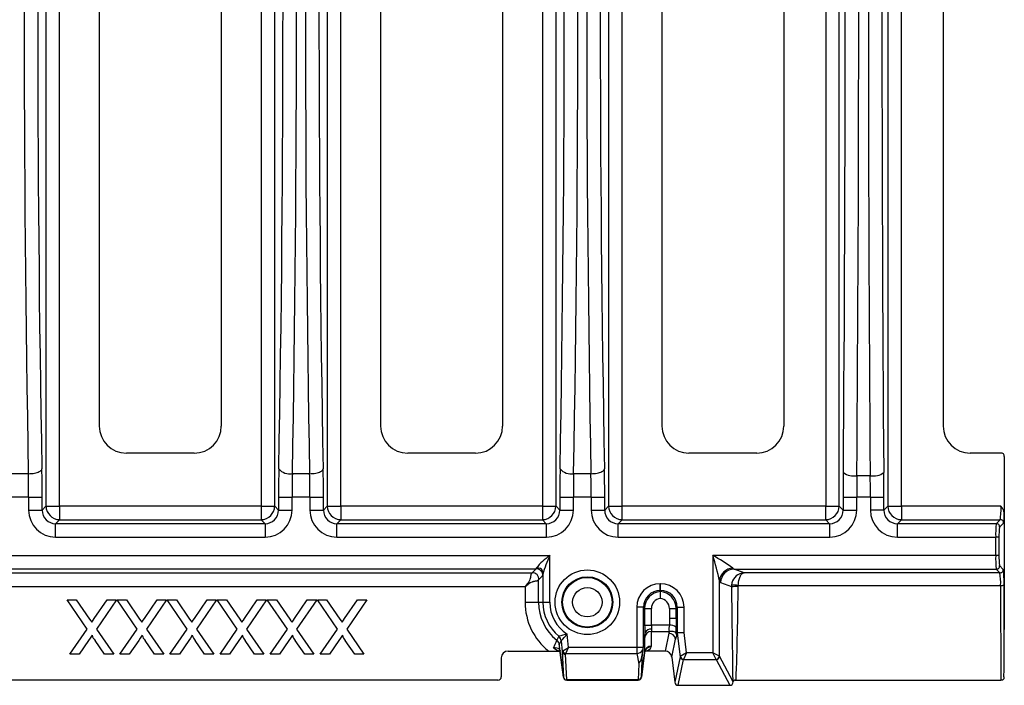
# Model space of a CAD drawing. Units: millimetres. Extents: x 28 to 1652, y 28 to 1160.
# Drawn here: x 523 to 668, y 763 to 862 of the extents above; entities that cross this region are included whole.
import ezdxf

# ---------------------------------------------------------------- set-up
doc = ezdxf.new("R2010")
doc.units = ezdxf.units.MM
doc.header["$LTSCALE"] = 4
doc.layers.add('HAURATON_PRODUCT_CONTOUR', color=7, linetype='Continuous', lineweight=25)

msp = doc.modelspace()

# ---------------------------------------------------------------- linework, layer by layer
at = {"layer": 'HAURATON_PRODUCT_CONTOUR'}
for p, q in [((526.93, 937.43), (526.93, 789.8)), ((528.93, 789.8), (528.93, 937.43)), ((558.68, 937.43), (558.68, 789.8)), ((560.68, 789.8), (560.68, 937.43)), ((568.43, 937.43), (568.43, 789.8)), ((570.43, 789.8), (570.43, 937.43)), ((600.18, 937.43), (600.18, 789.8)), ((602.18, 789.8), (602.18, 937.43)), ((609.93, 937.43), (609.93, 789.8)), ((611.93, 789.8), (611.93, 937.43)), ((641.98, 937.43), (641.98, 789.8)), ((643.98, 789.8), (643.98, 937.43)), ((651.13, 937.43), (651.13, 789.8)), ((653.13, 789.8), (653.13, 937.43)), ((534.8, 925.62), (534.8, 801.62)), ((552.8, 925.62), (552.8, 801.62)), ((576.3, 925.62), (576.3, 801.62)), ((594.3, 925.62), (594.3, 801.62)), ((617.8, 925.62), (617.8, 801.62)), ((635.8, 925.62), (635.8, 801.62)), ((659.3, 925.62), (659.3, 801.62)), ((548.8, 797.62), (538.8, 797.62)), ((590.3, 797.62), (580.3, 797.62)), ((631.8, 797.62), (621.8, 797.62)), ((667.81, 797.62), (663.3, 797.62)), ((668.3, 797.12), (668.3, 788.33)), ((524.33, 794.59), (521.78, 794.59)), ((565.83, 794.59), (563.28, 794.59)), ((607.33, 794.59), (604.78, 794.59)), ((648.54, 794.29), (646.57, 794.29)), ((646.57, 794.29), (646.57, 794.29)), ((648.54, 794.29), (648.54, 794.29)), ((524.37, 791.12), (521.74, 791.12)), ((524.37, 791.12), (526.37, 791.12)), ((524.37, 791.12), (524.37, 789.21)), ((526.37, 789.21), (526.37, 791.12)), ((561.24, 791.12), (561.24, 789.21)), ((561.24, 791.12), (563.24, 791.12)), ((565.87, 791.12), (563.24, 791.12)), ((563.24, 789.21), (563.24, 791.12)), ((565.87, 791.12), (567.87, 791.12)), ((565.87, 791.12), (565.87, 789.21)), ((567.87, 789.21), (567.87, 791.12)), ((602.74, 791.12), (602.74, 789.21)), ((602.74, 791.12), (604.74, 791.12)), ((607.37, 791.12), (604.74, 791.12)), ((604.74, 789.21), (604.74, 791.12)), ((607.37, 791.12), (609.37, 791.12)), ((607.37, 791.12), (607.37, 789.21)), ((609.37, 789.21), (609.37, 791.12)), ((644.54, 791.12), (644.54, 789.21)), ((644.54, 791.12), (646.54, 791.12)), ((648.57, 791.12), (646.54, 791.12)), ((646.54, 789.21), (646.54, 791.12)), ((648.57, 791.12), (650.57, 791.12)), ((648.57, 791.12), (648.57, 789.21)), ((650.57, 789.21), (650.57, 791.12)), ((524.37, 789.21), (526.37, 789.21)), ((526.93, 789.8), (526.37, 789.21)), ((526.93, 789.8), (528.93, 789.8)), ((528.93, 789.8), (528.93, 787.8)), ((558.68, 789.8), (528.93, 789.8)), ((558.68, 789.8), (558.68, 787.8)), ((558.68, 789.8), (560.68, 789.8)), ((561.24, 789.21), (560.68, 789.8)), ((561.24, 789.21), (563.24, 789.21)), ((565.87, 789.21), (567.87, 789.21)), ((568.43, 789.8), (567.87, 789.21)), ((568.43, 789.8), (570.43, 789.8)), ((570.43, 789.8), (570.43, 787.8)), ((600.18, 789.8), (570.43, 789.8)), ((600.18, 789.8), (600.18, 787.8)), ((600.18, 789.8), (602.18, 789.8)), ((602.74, 789.21), (602.18, 789.8)), ((602.74, 789.21), (604.74, 789.21)), ((607.37, 789.21), (609.37, 789.21)), ((609.93, 789.8), (609.37, 789.21)), ((609.93, 789.8), (611.93, 789.8)), ((611.93, 787.8), (611.93, 789.8)), ((641.98, 789.8), (611.93, 789.8)), ((641.98, 789.8), (643.98, 789.8)), ((641.98, 787.8), (641.98, 789.8)), ((644.54, 789.21), (643.98, 789.8)), ((644.54, 789.21), (646.54, 789.21)), ((650.57, 789.21), (648.57, 789.21)), ((651.13, 789.8), (650.57, 789.21)), ((651.13, 789.8), (653.13, 789.8)), ((653.13, 789.8), (653.13, 787.8)), ((667.83, 789.8), (653.13, 789.8)), ((528.36, 787.21), (528.93, 787.8)), ((528.93, 787.8), (558.68, 787.8)), ((558.68, 787.8), (559.25, 787.21)), ((569.86, 787.21), (570.43, 787.8)), ((570.43, 787.8), (600.18, 787.8)), ((600.18, 787.8), (600.75, 787.21)), ((611.36, 787.21), (611.93, 787.8)), ((611.93, 787.8), (641.98, 787.8)), ((641.98, 787.8), (642.55, 787.21)), ((652.56, 787.21), (653.13, 787.8)), ((653.13, 787.8), (667.71, 787.8)), ((667.71, 787.8), (667.12, 787.21)), ((668.3, 788.33), (668.3, 771.6)), ((528.36, 785.22), (528.36, 787.21)), ((559.25, 787.21), (528.36, 787.21)), ((559.25, 787.21), (559.25, 785.22)), ((569.86, 785.22), (569.86, 787.21)), ((600.75, 787.21), (569.86, 787.21)), ((600.75, 787.21), (600.75, 785.22)), ((611.36, 785.22), (611.36, 787.21)), ((642.55, 787.21), (611.36, 787.21)), ((642.55, 787.21), (642.55, 785.22)), ((652.56, 785.22), (652.56, 787.21)), ((667.12, 787.21), (652.56, 787.21)), ((667.62, 786.72), (668.2, 787.3)), ((528.36, 785.22), (559.25, 785.22)), ((569.86, 785.22), (600.75, 785.22)), ((611.36, 785.22), (642.55, 785.22)), ((652.56, 785.22), (667.04, 785.22)), ((667.04, 785.22), (667.04, 782.51)), ((667.54, 785.22), (667.04, 785.22)), ((667.54, 782.51), (667.54, 785.22)), ((237.36, 782.51), (601.25, 782.51)), ((601.25, 775.62), (601.25, 782.51)), ((667.04, 782.51), (625.31, 782.51)), ((625.31, 782.51), (625.31, 768.15)), ((667.54, 782.51), (667.04, 782.51)), ((599.21, 780.52), (239.4, 780.52)), ((599.21, 780.52), (598.62, 779.93)), ((628.45, 780.52), (667.12, 780.52)), ((629.92, 779.97), (628.45, 780.52)), ((667.12, 780.52), (667.66, 779.97)), ((668.16, 780.47), (667.62, 781.02)), ((598.62, 779.93), (449.3, 779.93)), ((599.62, 778.93), (600.2, 779.52)), ((599.62, 775.62), (599.62, 778.93)), ((600.25, 779.72), (600.25, 775.62)), ((626.3, 767.65), (626.3, 778.77)), ((667.66, 779.97), (629.92, 779.97)), ((449.3, 777.93), (597.62, 777.93)), ((597.62, 777.93), (597.62, 775.62)), ((617.59, 778.36), (617.57, 778.36)), ((617.57, 777.37), (617.57, 778.36)), ((617.57, 777.37), (617.59, 777.37)), ((617.58, 777.36), (617.57, 777.37)), ((617.59, 777.37), (617.58, 777.36)), ((617.58, 777.18), (617.58, 777.36)), ((617.58, 776.19), (617.58, 777.18)), ((617.59, 777.37), (617.59, 778.36)), ((626.47, 778.52), (628.07, 777.93)), ((628.08, 778.15), (628.07, 777.93)), ((629.06, 778.1), (667.78, 778.1)), ((629.06, 778), (629.06, 778.1)), ((667.78, 778.1), (667.83, 764.12)), ((668.3, 771.6), (668.28, 778.14)), ((530.05, 775.97), (531.41, 775.97)), ((533.01, 771.67), (530.05, 775.97)), ((531.41, 775.97), (533.36, 773.14)), ((534.06, 773.21), (535.96, 775.97)), ((537.33, 775.97), (534.38, 771.66)), ((535.96, 775.97), (537.33, 775.97)), ((537.44, 775.97), (538.8, 775.97)), ((540.39, 771.67), (537.44, 775.97)), ((538.8, 775.97), (540.74, 773.14)), ((541.45, 773.21), (543.34, 775.97)), ((544.72, 775.97), (541.76, 771.66)), ((543.34, 775.97), (544.72, 775.97)), ((544.82, 775.97), (546.18, 775.97)), ((547.78, 771.67), (544.82, 775.97)), ((546.18, 775.97), (548.13, 773.14)), ((548.83, 773.21), (550.73, 775.97)), ((552.1, 775.97), (549.15, 771.66)), ((550.73, 775.97), (552.1, 775.97)), ((552.2, 775.97), (553.57, 775.97)), ((555.16, 771.67), (552.2, 775.97)), ((553.57, 775.97), (555.51, 773.14)), ((556.22, 773.21), (558.11, 775.97)), ((559.49, 775.97), (556.53, 771.66)), ((558.11, 775.97), (559.49, 775.97)), ((559.59, 775.97), (560.95, 775.97)), ((562.55, 771.67), (559.59, 775.97)), ((560.95, 775.97), (562.9, 773.14)), ((563.6, 773.21), (565.49, 775.97)), ((566.87, 775.97), (563.91, 771.66)), ((565.49, 775.97), (566.87, 775.97)), ((566.97, 775.97), (568.33, 775.97)), ((569.93, 771.67), (566.97, 775.97)), ((568.33, 775.97), (570.28, 773.14)), ((570.99, 773.21), (572.88, 775.97)), ((574.26, 775.97), (571.3, 771.66)), ((572.88, 775.97), (574.26, 775.97)), ((597.62, 775.62), (599.62, 775.62)), ((599.62, 775.62), (600.25, 775.62)), ((600.25, 775.62), (601.25, 775.62)), ((614.09, 774.88), (614.09, 768.95)), ((615.08, 774.88), (614.09, 774.88)), ((615.08, 769.5), (615.08, 774.88)), ((615.08, 774.88), (615.26, 774.7)), ((615.26, 774.7), (615.26, 772.26)), ((615.26, 774.7), (616.25, 774.7)), ((616.25, 772.26), (616.25, 774.7)), ((618.9, 774.7), (618.9, 773.26)), ((618.9, 774.7), (619.9, 774.7)), ((619.9, 774.7), (620.08, 774.88)), ((619.9, 773.26), (619.9, 774.7)), ((620.08, 774.88), (620.08, 771.16)), ((620.08, 774.88), (621.07, 774.88)), ((621.07, 771.16), (621.07, 774.88)), ((618.9, 773.26), (618.9, 772.26)), ((618.9, 773.26), (619.9, 773.26)), ((530.46, 767.97), (533.01, 771.67)), ((534.38, 771.66), (536.92, 767.97)), ((537.85, 767.97), (540.39, 771.67)), ((541.76, 771.66), (544.31, 767.97)), ((545.23, 767.97), (547.78, 771.67)), ((549.15, 771.66), (551.69, 767.97)), ((552.62, 767.97), (555.16, 771.67)), ((556.53, 771.66), (559.08, 767.97)), ((560, 767.97), (562.55, 771.67)), ((563.91, 771.66), (566.46, 767.97)), ((567.38, 767.97), (569.93, 771.67)), ((571.3, 771.66), (573.85, 767.97)), ((615.26, 772.26), (616.25, 772.26)), ((618.9, 772.26), (616.25, 772.26)), ((533.23, 769.99), (531.84, 767.97)), ((535.56, 767.97), (534.17, 769.99)), ((540.62, 769.99), (539.22, 767.97)), ((542.95, 767.97), (541.55, 769.99)), ((548, 769.99), (546.61, 767.97)), ((550.33, 767.97), (548.94, 769.99)), ((555.38, 769.99), (553.99, 767.97)), ((557.72, 767.97), (556.32, 769.99)), ((562.77, 769.99), (561.38, 767.97)), ((565.1, 767.97), (563.71, 769.99)), ((570.15, 769.99), (568.76, 767.97)), ((572.49, 767.97), (571.09, 769.99)), ((602.58, 770.61), (602.58, 770.61)), ((602.66, 769.34), (602.93, 769.94)), ((602.93, 769.94), (602.93, 769.95)), ((602.93, 769.94), (603.09, 768.34)), ((604.04, 768.95), (603.84, 770.92)), ((615.3, 771.1), (615.08, 769.5)), ((615.26, 770.43), (615.26, 768.29)), ((616.25, 771.3), (618.89, 771.3)), ((616.25, 769.16), (616.25, 771.3)), ((618.83, 771.04), (618.28, 768.41)), ((618.89, 771.3), (618.83, 771.04)), ((619.26, 767.52), (619.82, 770.19)), ((620.08, 771.16), (620.05, 771.21)), ((620.05, 771.09), (620.05, 771.21)), ((620.05, 771.09), (620.08, 771.05)), ((621.07, 771.16), (620.08, 771.05)), ((620.08, 771.16), (621.07, 771.16)), ((620.08, 771.05), (620.49, 767.59)), ((621.43, 768.15), (621.07, 771.16)), ((602.77, 768.48), (602.7, 768.72)), ((602.72, 768.63), (602.78, 768.4)), ((602.77, 768.48), (602.78, 768.4)), ((603.19, 768.46), (604.04, 768.95)), ((603.63, 768.06), (604.04, 768.95)), ((614.09, 768.95), (604.04, 768.95)), ((615.02, 768.95), (614.09, 768.95)), ((614.09, 768.95), (614.09, 768.06)), ((531.84, 767.97), (530.46, 767.97)), ((536.92, 767.97), (535.56, 767.97)), ((539.22, 767.97), (537.85, 767.97)), ((544.31, 767.97), (542.95, 767.97)), ((546.61, 767.97), (545.23, 767.97)), ((551.69, 767.97), (550.33, 767.97)), ((553.99, 767.97), (552.62, 767.97)), ((559.08, 767.97), (557.72, 767.97)), ((561.38, 767.97), (560, 767.97)), ((566.46, 767.97), (565.1, 767.97)), ((568.76, 767.97), (567.38, 767.97)), ((573.85, 767.97), (572.49, 767.97)), ((594.1, 767.42), (594.1, 764.61)), ((595.1, 768.42), (601.1, 768.42)), ((601.1, 768.42), (601.79, 768.42)), ((602.81, 768.19), (602.81, 768.18)), ((603.27, 764.56), (602.81, 768.19)), ((602.81, 768.18), (603.28, 764.55)), ((603.09, 768.34), (603.27, 764.56)), ((603.77, 764.17), (603.59, 767.95)), ((603.63, 768.06), (614.09, 768.06)), ((614.09, 768.06), (614.4, 766.53)), ((614.78, 764.56), (614.96, 768.27)), ((615.25, 768.19), (614.78, 764.56)), ((614.78, 764.55), (615.25, 768.18)), ((615.25, 768.18), (615.25, 768.19)), ((615.26, 768.29), (615.26, 768.31)), ((615.29, 768.41), (615.35, 768.41)), ((615.35, 768.41), (615.37, 768.41)), ((615.35, 768.41), (615.35, 768.41)), ((618.28, 768.41), (615.37, 768.41)), ((619.26, 767.52), (619.7, 763.81)), ((620.49, 767.59), (619.7, 763.81)), ((620.19, 763.37), (620.99, 767.16)), ((621.43, 768.15), (620.52, 767.61)), ((621.43, 768.15), (621, 767.19)), ((621, 767.19), (625.79, 767.19)), ((625.31, 768.15), (621.43, 768.15)), ((626.28, 767.67), (625.31, 768.15)), ((625.79, 767.19), (625.31, 768.15)), ((625.81, 767.17), (627.83, 763.37)), ((628.25, 763.98), (626.3, 767.65)), ((614.4, 766.53), (614.29, 764.17)), ((593.61, 764.12), (245, 764.12)), ((603.27, 764.56), (603.28, 764.55)), ((614.29, 764.17), (603.77, 764.17)), ((603.77, 764.12), (603.77, 764.17)), ((603.77, 764.12), (614.29, 764.12)), ((614.29, 764.17), (614.29, 764.12)), ((614.78, 764.55), (614.78, 764.56)), ((628.62, 764.11), (628.75, 764.12)), ((628.75, 764.12), (667.82, 764.12)), ((620.19, 763.37), (627.83, 763.37)), ((628.25, 764.04), (628.25, 763.98)), ((628.31, 763.86), (628.25, 763.98))]:
    msp.add_line(p, q, dxfattribs=at)
at = {"layer": 'HAURATON_PRODUCT_CONTOUR', "flags": 128}
for points in [[(524.33, 794.59), (524.56, 794.6), (524.79, 794.62), (525.02, 794.64), (525.23, 794.68), (525.44, 794.72), (525.62, 794.78), (525.79, 794.83), (525.94, 794.9), (526.07, 794.97), (526.17, 795.05), (526.25, 795.12), (526.3, 795.2), (526.33, 795.28)], [(565.83, 794.59), (566.06, 794.6), (566.29, 794.62), (566.52, 794.64), (566.73, 794.68), (566.94, 794.72), (567.12, 794.78), (567.29, 794.83), (567.44, 794.9), (567.57, 794.97), (567.67, 795.05), (567.75, 795.12), (567.8, 795.2), (567.83, 795.28)], [(607.33, 794.59), (607.56, 794.6), (607.79, 794.62), (608.02, 794.64), (608.23, 794.68), (608.44, 794.72), (608.62, 794.78), (608.79, 794.83), (608.94, 794.9), (609.07, 794.97), (609.17, 795.05), (609.25, 795.12), (609.3, 795.2), (609.33, 795.28)], [(599.26, 780.65), (599.23, 780.56), (599.21, 780.52)], [(600.25, 779.72), (600.25, 779.94), (600.22, 780.15), (600.15, 780.34), (600.03, 780.5), (599.87, 780.6), (599.67, 780.66), (599.46, 780.67), (599.26, 780.65)], [(598.62, 779.93), (598.61, 779.92), (598.59, 779.9), (598.57, 779.86), (598.55, 779.82), (598.52, 779.77), (598.49, 779.69), (598.48, 779.64), (598.46, 779.58), (598.44, 779.48), (598.43, 779.35), (598.4, 779.24), (598.38, 779.16), (598.36, 779.09), (598.34, 779.03), (598.25, 778.82), (598.16, 778.65), (598.07, 778.5), (597.98, 778.37), (597.8, 778.13), (597.62, 777.93)], [(597.62, 777.93), (597.82, 778.11), (598.06, 778.29), (598.19, 778.38), (598.34, 778.47), (598.51, 778.56), (598.72, 778.65), (598.78, 778.67), (598.85, 778.69), (598.93, 778.72), (599.04, 778.74), (599.16, 778.76), (599.27, 778.77), (599.33, 778.79), (599.38, 778.8), (599.46, 778.83), (599.51, 778.86), (599.55, 778.88), (599.59, 778.91), (599.61, 778.92), (599.62, 778.93)], [(600.2, 779.52), (600.23, 779.58), (600.25, 779.72)], [(629.06, 778.1), (629.08, 778.34), (629.11, 778.58), (629.15, 778.81), (629.19, 778.96), (629.24, 779.11), (629.29, 779.26), (629.35, 779.4), (629.38, 779.48), (629.42, 779.55), (629.47, 779.62), (629.51, 779.69), (629.56, 779.75), (629.62, 779.81), (629.69, 779.88), (629.8, 779.94), (629.92, 779.97)], [(628.07, 777.93), (628.08, 777.04), (628.09, 776.08), (628.1, 775.06), (628.11, 774.08), (628.13, 773.1), (628.14, 772.23), (628.16, 771.17), (628.18, 770.01), (628.19, 769.12), (628.2, 768.07), (628.22, 767.08), (628.23, 766.06), (628.24, 765.07), (628.25, 764.04)], [(533.36, 773.14), (533.54, 772.87), (533.69, 772.66)], [(533.69, 772.66), (533.9, 772.97), (534.06, 773.21)], [(540.74, 773.14), (540.93, 772.87), (541.07, 772.66)], [(541.07, 772.66), (541.28, 772.97), (541.45, 773.21)], [(548.13, 773.14), (548.31, 772.87), (548.46, 772.66)], [(548.46, 772.66), (548.67, 772.97), (548.83, 773.21)], [(555.51, 773.14), (555.7, 772.87), (555.84, 772.66)], [(555.84, 772.66), (556.05, 772.97), (556.22, 773.21)], [(562.9, 773.14), (563.08, 772.87), (563.23, 772.66)], [(563.23, 772.66), (563.44, 772.97), (563.6, 773.21)], [(570.28, 773.14), (570.47, 772.87), (570.61, 772.66)], [(570.61, 772.66), (570.82, 772.97), (570.99, 773.21)], [(619.98, 770.88), (619.93, 771.42), (619.93, 771.97)], [(668.27, 764.64), (668.28, 765.7), (668.29, 766.68), (668.29, 767.63), (668.3, 768.65), (668.3, 769.65), (668.3, 770.63), (668.3, 771.6)], [(533.75, 770.75), (533.46, 770.33), (533.23, 769.99)], [(541.14, 770.75), (540.85, 770.33), (540.62, 769.99)], [(548.52, 770.75), (548.23, 770.33), (548, 769.99)], [(555.91, 770.75), (555.61, 770.33), (555.38, 769.99)], [(563.29, 770.75), (563, 770.33), (562.77, 769.99)], [(570.68, 770.75), (570.38, 770.33), (570.15, 769.99)], [(602.58, 770.61), (602.53, 770.51), (602.34, 770.12), (602.29, 770.02)], [(619.98, 770.88), (619.93, 771.02), (619.86, 771.12), (619.76, 771.2), (619.63, 771.25), (619.48, 771.28), (619.31, 771.3), (619.11, 771.3), (618.89, 771.3)], [(619.98, 770.88), (620.02, 771.05), (620.04, 771.08), (620.05, 771.09)], [(602.72, 768.63), (602.71, 768.64), (602.7, 768.72)], [(615.33, 768.52), (615.33, 768.51), (615.28, 768.4)], [(615.33, 768.52), (615.35, 768.52), (615.35, 768.52)], [(616.22, 769.02), (616.24, 769.09), (616.25, 769.16)], [(601.79, 768.41), (602.36, 768.41), (602.78, 768.4)], [(602.76, 768.41), (602.78, 768.41), (602.79, 768.41)], [(615.25, 768.18), (615.25, 768.23), (615.26, 768.31)], [(615.26, 768.3), (615.27, 768.35), (615.28, 768.41), (615.3, 768.45), (615.3, 768.46), (615.3, 768.46)], [(628.62, 764.11), (628.52, 764.1), (628.44, 764.05), (628.36, 763.99), (628.32, 763.96), (628.29, 763.94), (628.25, 763.98)], [(668.27, 764.64), (668.26, 764.43), (668.24, 764.33), (668.19, 764.25), (668.12, 764.18), (668.03, 764.14), (667.82, 764.12)], [(628.31, 763.86), (628.35, 763.96), (628.41, 764.02)]]:
    msp.add_lwpolyline(points, dxfattribs=at)
at = {"layer": 'HAURATON_PRODUCT_CONTOUR'}
for radius in [4.76, 3.76, 3.66, 2.17]:
    msp.add_circle((606.8, 775.62), radius, dxfattribs=at)
for centre, radius, start, end in [((538.8, 801.62), 4, 180, 270), ((548.8, 801.62), 4, 270, 0), ((580.3, 801.62), 4, 180, 270), ((590.3, 801.62), 4, 270, 0), ((621.8, 801.62), 4, 180, 270), ((631.8, 801.62), 4, 270, 0), ((663.3, 801.62), 4, 180, 270), ((667.89, 797.2), 0.42, 349.0983, 100.9017), ((562.92, 796.77), 2.21, 222.1871, 279.4478), ((604.42, 796.77), 2.21, 222.1871, 279.4478), ((646.11, 796.82), 2.57, 233.2776, 280.2162), ((649, 796.83), 2.58, 259.8261, 306.6801), ((528.94, 789.81), 2, 180.1792, 269.8259), ((558.67, 789.81), 2, 270.1741, 359.8208), ((570.44, 789.81), 2, 180.1792, 269.8259), ((600.17, 789.81), 2, 270.1741, 359.8208), ((611.94, 789.81), 2, 180.1791, 269.8261), ((641.97, 789.81), 2, 270.1739, 359.8209), ((653.14, 789.81), 2, 180.1792, 269.8259), ((659.36, 789.32), 8.48, 349.6669, 3.2185), ((666.55, 788.58), 1.77, 352.1156, 43.7876), ((667.78, 787.38), 0.428, 349.4827, 100.5173), ((663.98, 788.23), 4.33, 347.626, 1.3791), ((681.05, 785.69), 14.01, 173.7746, 181.9531), ((667.2, 786.79), 0.428, 349.4828, 100.5172), ((675.68, 785.56), 8.15, 171.8704, 182.4353), ((607.42, 773.89), 10.6, 125.557, 140.3509), ((614.95, 776.04), 15.15, 154.6907, 165.9112), ((613.98, 761.22), 24.12, 53.6437, 61.9876), ((584.08, 769.59), 43.21, 12.268, 17.3975), ((681.05, 782.04), 14.01, 178.0469, 186.2254), ((675.68, 782.17), 8.15, 177.5647, 188.1296), ((599.36, 779.67), 0.857, 349.4827, 100.5173), ((628.34, 778.6), 2.05, 91.6349, 175.0667), ((628.48, 778.51), 2.01, 90.7468, 179.7491), ((667.2, 780.94), 0.428, 259.4827, 10.5173), ((667.74, 780.4), 0.428, 259.4826, 10.5174), ((655.79, 778.65), 12.5, 357.6605, 8.4056), ((598.78, 779.09), 0.857, 349.4846, 100.5154), ((630.08, 777.98), 2.01, 104.3214, 175.1961), ((629.95, 778.47), 1.5, 91.014, 104.0643), ((659.26, 778.48), 8.53, 357.4833, 10.0954), ((620.73, 900.45), 122.73, 273.4268, 273.8899), ((628.39, 774.17), 3.99, 80.3204, 94.4781), ((148.41, 781.75), 480.66, 357.8978, 359.5528), ((667.93, 779.69), 1.59, 264.5998, 282.654), ((606.78, 775.6), 9.16, 179.9354, 231.7027), ((606.8, 775.62), 7.19, 180, 231.1334), ((606.8, 775.62), 6.55, 180, 229.8558), ((606.8, 775.62), 5.55, 180, 237.6713), ((642.29, 773.16), 22.39, 179.735, 183.0514), ((616.18, 770.7), 0.961, 82.6678, 155.6985), ((621.08, 771.74), 2.24, 166.5122, 191.4568), ((618.88, 770.26), 2, 58.4815, 89.3821), ((622.15, 771.92), 2.22, 178.7102, 198.6755), ((535.6, 771.26), 1.92, 195.4553, 221.6475), ((542.98, 771.26), 1.92, 195.4553, 221.6475), ((550.37, 771.26), 1.92, 195.4553, 221.6475), ((557.75, 771.26), 1.92, 195.4553, 221.6475), ((565.14, 771.26), 1.92, 195.4553, 221.6475), ((572.52, 771.26), 1.92, 195.4553, 221.6475), ((593.09, 773.16), 9.72, 333.9951, 341.1741), ((601.67, 769.24), 1, 5.9262, 51.1589), ((617.08, 715.72), 56.77, 103.4955, 104.8009), ((601.93, 769.84), 1, 5.8625, 49.7902), ((601.94, 769.84), 1, 5.8825, 49.9115), ((592.43, 780.56), 14.93, 314.7, 319.8151), ((616.24, 770.31), 0.987, 89.1265, 172.902), ((618.83, 770.03), 1.01, 8.9572, 89.7962), ((639.34, 766.21), 19.92, 166.4398, 168.4868), ((621.06, 771.15), 0.983, 179.1432, 185.9911), ((601.96, 767.26), 1.64, 62.9268, 94.3607), ((603.36, 770.73), 2.39, 230.1748, 255.3898), ((605.15, 769.18), 2.49, 176.3131, 190.7171), ((614.06, 769.12), 1.06, 271.5794, 331.0233), ((625.62, 767.78), 10.67, 173.6935, 175.5506), ((616.24, 768.17), 0.987, 89.1265, 172.902), ((616.18, 768.05), 0.968, 87.8601, 150.7845), ((595.1, 767.42), 1, 90, 180), ((598.53, 767.68), 4.31, 6.6697, 9.8224), ((603.56, 768.42), 0.476, 189.7314, 273.3419), ((603.75, 768.63), 0.584, 197.1655, 258.6315), ((611.44, 768.45), 3.53, 327.0848, 357.0931), ((620.99, 767.67), 0.503, 188.9572, 269.7962), ((621.04, 767.71), 0.523, 190.5646, 266.1992), ((625.75, 767.71), 0.524, 274.3708, 355.6292), ((625.79, 767.68), 0.511, 271.7129, 356.8754), ((603.74, 764.65), 0.476, 189.7314, 273.3419), ((603.77, 764.62), 0.5, 187.2825, 270), ((614.31, 764.65), 0.476, 266.6581, 350.2686), ((614.29, 764.62), 0.5, 270, 352.7175)]:
    msp.add_arc(centre, radius, start, end, dxfattribs=at)
for centre, major_axis, ratio, start_param, end_param in [((533.67, 863.62), (0, 198.66), 0.050148, 1.215947, 1.925646), ((553.94, 863.62), (0, 198.66), 0.050148, 4.357539, 5.067239), ((575.17, 863.62), (0, 198.66), 0.050148, 1.215947, 1.925646), ((595.44, 863.62), (0, 198.66), 0.050148, 4.357539, 5.067239), ((616.67, 863.62), (0, 198.66), 0.050148, 1.215947, 1.925646), ((624.6, 863.62), (0, 441.02), 0.050428, 4.55454, 4.870238), ((670.5, 863.62), (0, 441.02), 0.050428, 1.412947, 1.728645), ((535.67, 863.62), (0, 196.66), 0.050658, 1.215947, 1.925646), ((551.94, 863.62), (0, 196.66), 0.050658, 4.357539, 5.067239), ((577.17, 863.62), (0, 196.66), 0.050658, 1.215947, 1.925646), ((593.44, 863.62), (0, 196.66), 0.050658, 4.357539, 5.067239), ((618.67, 863.62), (0, 196.66), 0.050658, 1.215947, 1.925646), ((622.61, 863.62), (0, 439.02), 0.050658, 4.554899, 4.869879), ((672.5, 863.62), (0, 439.02), 0.050658, 1.413307, 1.728286), ((525.76, 791.12), (0, 12), 0.050658, 4.712389, 5.067239), ((561.85, 791.12), (0, 12), 0.050658, 1.215947, 1.570796), ((567.26, 791.12), (0, 12), 0.050658, 4.712389, 5.067239), ((603.35, 791.12), (0, 12), 0.050658, 1.215947, 1.570796), ((608.76, 791.12), (0, 12), 0.050658, 4.712389, 5.067239), ((645.15, 791.12), (0, 12), 0.050658, 1.262239, 1.570796), ((649.96, 791.12), (0, 12), 0.050658, 4.712389, 5.020946), ((523.76, 791.12), (0, 10), 0.060789, 4.712389, 5.067239), ((563.85, 791.12), (0, 10), 0.060789, 1.215947, 1.570796), ((565.26, 791.12), (0, 10), 0.060789, 4.712389, 5.067239), ((605.35, 791.12), (0, 10), 0.060789, 1.215947, 1.570796), ((606.76, 791.12), (0, 10), 0.060789, 4.712389, 5.067239), ((647.15, 791.12), (0, 10), 0.060789, 1.247806, 1.570796), ((647.96, 791.12), (0, 10), 0.060789, 4.712389, 5.035379), ((528.37, 789.22), (2.79, 2.88), 0.997354, 2.340541, 3.908689), ((528.37, 789.22), (1.4, 1.45), 0.992111, 2.340541, 3.908689), ((559.24, 789.22), (-2.79, 2.88), 0.997354, 2.374496, 3.942644), ((559.24, 789.22), (-1.4, 1.45), 0.992111, 2.374496, 3.942644), ((569.87, 789.22), (2.79, 2.88), 0.997354, 2.340541, 3.908689), ((569.87, 789.22), (1.4, 1.45), 0.992111, 2.340541, 3.908689), ((600.74, 789.22), (-2.79, 2.88), 0.997354, 2.374496, 3.942644), ((600.74, 789.22), (-1.4, 1.45), 0.992111, 2.374496, 3.942644), ((611.37, 789.22), (2.79, 2.88), 0.997354, 2.340541, 3.908689), ((611.37, 789.22), (1.4, 1.45), 0.992111, 2.340541, 3.908689), ((642.54, 789.22), (-2.79, 2.88), 0.997354, 2.374496, 3.942644), ((642.54, 789.22), (-1.4, 1.45), 0.992111, 2.374496, 3.942644), ((652.57, 789.22), (-2.79, -2.88), 0.997354, 5.482134, 7.050282), ((652.57, 789.22), (1.4, 1.45), 0.992111, 2.340541, 3.908689), ((628.48, 782.51), (0, 2), 0.284642, 2.777955, 3.089233), ((626.5, 782.51), (0, 4), 0.142321, 2.777955, 3.089233), ((617.61, 774.84), (-2.5, 2.5), 0.989133, 5.50325, 7.06312), ((617.61, 774.84), (1.8, -1.8), 0.980654, 2.361658, 3.921528), ((617.76, 774.69), (1.77, -1.77), 0.99776, 2.428523, 3.921528), ((617.4, 774.69), (1.77, 1.77), 0.99776, 5.50325, 6.996255), ((617.55, 774.84), (2.5, 2.5), 0.989133, 5.50325, 7.06312), ((617.55, 774.84), (1.8, 1.8), 0.980654, 5.50325, 7.06312), ((617.76, 774.69), (-1.07, 1.07), 0.989133, 5.6144, 7.06312), ((617.4, 774.69), (1.07, 1.07), 0.989133, 5.50325, 6.95197), ((615.47, 772.26), (0, 2), 0.105104, 1.570796, 2.193473), ((616.46, 772.26), (0, 1), 0.210208, 1.570796, 2.225295), ((616.46, 772.26), (0.204, 1), 0.052246, 2.235933, 2.890431), ((615.47, 772.36), (0.2, 2), 0.026925, 2.259852, 2.882529), ((602.86, 767.5), (-0.102, 1), 0.026925, 5.477598, 6.129038), ((614.85, 765.25), (0.2, 3.98), 0.014913, 0.56711, 0.70717), ((614.09, 759.67), (1, 9.85), 0.002732, 0.077801, 0.344916), ((614.75, 769.33), (1.51, -0.16), 0.634061, 5.207261, 6.119709), ((604.09, 768.39), (1, 0.05), 0.255368, 2.684223, 3.128404), ((604.09, 767.94), (0.503, -0.018), 0.505121, 2.739421, 3.183603), ((615.2, 767.5), (0.102, 1), 0.026925, 0.655148, 0.805587), ((618.27, 767.38), (0.21, 1.01), 0.9645, 5.048724, 6.483212), ((621.49, 767.63), (1, 0.06), 0.134432, 2.887912, 3.062445), ((621.49, 767.15), (0.504, -0.005), 0.265799, 2.91374, 3.088273), ((625.31, 767.15), (0.5, 0), 0.267949, 0.141372, 0.261799), ((625.31, 767.63), (1, 0), 0.133975, 0.141372, 0.261799), ((593.6, 764.62), (-0.347, 0.38), 0.972647, 2.415177, 3.958356), ((620.2, 763.88), (-0.107, -0.507), 0.9645, 5.048724, 6.483212), ((627.81, 763.88), (-0.245, 0.461), 0.956926, 2.67135, 4.205671)]:
    msp.add_ellipse(centre, major_axis=major_axis, ratio=ratio, start_param=start_param, end_param=end_param, dxfattribs=at)

doc.saveas('drawing.dxf')
